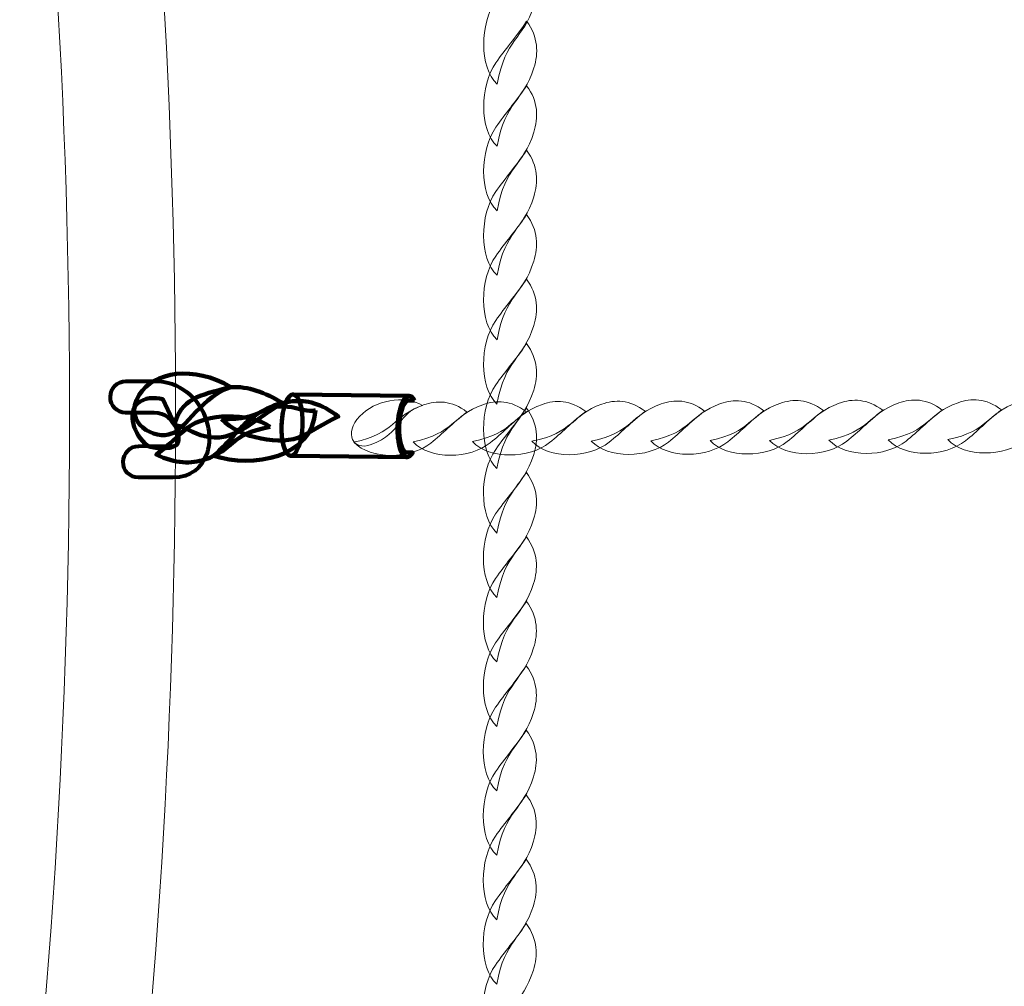
# Model space of a CAD drawing. Units: centimetres. Extents: x -25.8 to -13.1, y -7.5 to 3.3.
# Drawn here: x -23.4 to -23.1, y -1.8 to -1.4 of the extents above; entities that cross this region are included whole.
import ezdxf

# ---------------------------------------------------------------- set-up
doc = ezdxf.new("R2010")
doc.units = ezdxf.units.CM
doc.header["$MEASUREMENT"] = 0
doc.layers.add('layer 1', color=7, linetype='Continuous')

msp = doc.modelspace()

# ---------------------------------------------------------------- linework, layer by layer
at = {"layer": 'layer 1', "color": 242, "lineweight": 20}
msp.add_open_spline([(-17.7737, -4.15966), (-17.43259, -4.51834), (-17.22318, -5.00344), (-17.22318, -5.53752), (-17.22318, -5.53752), (-17.22318, -6.64209), (-18.11861, -7.53752), (-19.22318, -7.53752), (-19.22318, -7.53752), (-19.5744, -7.53752), (-19.91196, -7.53752), (-20.26318, -7.53752), (-20.26318, -7.53752), (-21.36775, -7.53752), (-22.26318, -6.64209), (-22.26318, -5.53752), (-22.26318, -5.53752), (-22.26318, -5.51516), (-22.26267, -5.49292), (-22.26195, -5.47074), (-22.26195, -5.47074), (-23.08568, -5.45751), (-23.7883, -4.94628), (-24.08209, -4.22498), (-24.08209, -4.22498), (-25.07708, -4.10974), (-25.84953, -3.26441), (-25.84953, -2.23852), (-25.84953, -2.23852), (-25.84953, -1.78637), (-25.84953, -1.36352), (-25.84953, -0.91137), (-25.84953, -0.91137), (-25.84953, 0.1932), (-24.9541, 1.08863), (-23.84953, 1.08863), (-23.84953, 1.08863), (-23.80198, 1.08863), (-23.75485, 1.08685), (-23.70812, 1.08359), (-23.70812, 1.08359), (-23.62967, 2.11639), (-22.76681, 2.92998), (-21.71393, 2.92998), (-21.71393, 2.92998), (-21.71393, 2.92998), (-21.08167, 2.92998), (-21.08167, 2.92998), (-21.08167, 2.92998), (-20.8125, 3.1866), (-20.44804, 3.34415), (-20.04679, 3.34415), (-20.04679, 3.34415), (-19.82475, 3.34415), (-19.60881, 3.34415), (-19.38677, 3.34415), (-19.38677, 3.34415), (-19.34977, 3.34415), (-19.31311, 3.34275), (-19.27678, 3.34012), (-19.27678, 3.34012), (-19.24045, 3.34275), (-19.20379, 3.34415), (-19.16679, 3.34415), (-19.16679, 3.34415), (-18.33836, 3.34415), (-17.66679, 2.67258), (-17.66679, 1.84415), (-17.66679, 1.84415), (-17.66679, 1.51513), (-17.66679, 1.20616), (-17.66679, 0.87715), (-17.66679, 0.87715), (-17.66679, 0.62866), (-17.72727, 0.39432), (-17.83423, 0.18794), (-17.83423, 0.18794), (-17.83423, 0.18794), (-17.66354, 0.18794), (-17.66354, 0.18794), (-17.66354, 0.18794), (-17.49527, 0.18794), (-17.32964, 0.18794), (-17.16137, 0.18794), (-17.16137, 0.18794), (-17.1199, 0.18794), (-17.07882, 0.18626), (-17.0382, 0.18295), (-17.0382, 0.18295), (-16.99782, 0.18621), (-16.95701, 0.18794), (-16.91579, 0.18794), (-16.91579, 0.18794), (-16.47156, 0.18794), (-16.0725, -0.00522), (-15.79785, -0.31206), (-15.79785, -0.31206), (-15.79785, -0.31206), (-14.09788, -0.31206), (-14.09788, -0.31206), (-14.09788, -0.31206), (-13.54714, -0.31206), (-13.09788, -0.76128), (-13.09788, -1.31206), (-13.09788, -1.31206), (-13.09788, -1.31206), (-13.09788, -1.83006), (-13.09788, -1.83006), (-13.09788, -1.83006), (-13.09788, -2.38084), (-13.5471, -2.83006), (-14.09788, -2.83006), (-14.09788, -2.83006), (-14.09788, -2.83006), (-15.79785, -2.83006), (-15.79785, -2.83006), (-15.79785, -2.83006), (-16.0725, -3.1369), (-16.47156, -3.33006), (-16.91579, -3.33006), (-16.91579, -3.33006), (-16.95701, -3.33006), (-16.99782, -3.32833), (-17.0382, -3.32507), (-17.0382, -3.32507), (-17.07882, -3.32838), (-17.1199, -3.33006), (-17.16137, -3.33006), (-17.16137, -3.33006), (-17.32964, -3.33006), (-17.49527, -3.33006), (-17.66354, -3.33006), (-17.66354, -3.33006), (-17.66354, -3.33006), (-17.7737, -3.33006), (-17.7737, -3.33006), (-17.7737, -3.33006), (-17.7737, -3.33006), (-17.7737, -4.15966), (-17.7737, -4.15966)], degree=3, knots=[0, 0, 0, 0, 0.027778, 0.027778, 0.027778, 0.027778, 0.055556, 0.055556, 0.055556, 0.055556, 0.083333, 0.083333, 0.083333, 0.083333, 0.111111, 0.111111, 0.111111, 0.111111, 0.138889, 0.138889, 0.138889, 0.138889, 0.166667, 0.166667, 0.166667, 0.166667, 0.194444, 0.194444, 0.194444, 0.194444, 0.222222, 0.222222, 0.222222, 0.222222, 0.25, 0.25, 0.25, 0.25, 0.277778, 0.277778, 0.277778, 0.277778, 0.305556, 0.305556, 0.305556, 0.305556, 0.333333, 0.333333, 0.333333, 0.333333, 0.361111, 0.361111, 0.361111, 0.361111, 0.388889, 0.388889, 0.388889, 0.388889, 0.416667, 0.416667, 0.416667, 0.416667, 0.444444, 0.444444, 0.444444, 0.444444, 0.472222, 0.472222, 0.472222, 0.472222, 0.5, 0.5, 0.5, 0.5, 0.527778, 0.527778, 0.527778, 0.527778, 0.555556, 0.555556, 0.555556, 0.555556, 0.583333, 0.583333, 0.583333, 0.583333, 0.611111, 0.611111, 0.611111, 0.611111, 0.638889, 0.638889, 0.638889, 0.638889, 0.666667, 0.666667, 0.666667, 0.666667, 0.694444, 0.694444, 0.694444, 0.694444, 0.722222, 0.722222, 0.722222, 0.722222, 0.75, 0.75, 0.75, 0.75, 0.777778, 0.777778, 0.777778, 0.777778, 0.805556, 0.805556, 0.805556, 0.805556, 0.833333, 0.833333, 0.833333, 0.833333, 0.861111, 0.861111, 0.861111, 0.861111, 0.888889, 0.888889, 0.888889, 0.888889, 0.916667, 0.916667, 0.916667, 0.916667, 0.944444, 0.944444, 0.944444, 0.944444, 1, 1, 1, 1], dxfattribs=at)
at = {"layer": 'layer 1', "color": 254, "lineweight": 9}
msp.add_open_spline([(-23.40307, -0.99442), (-23.35288, -1.18456), (-23.3282, -1.38003), (-23.32851, -1.57513), (-23.32851, -1.57513), (-23.32881, -1.77114), (-23.35433, -1.96674), (-23.4045, -2.15613), (-23.4045, -2.15613), (-23.4045, -2.15613), (-23.44105, -2.16348), (-23.44105, -2.16348), (-23.44105, -2.16348), (-23.38878, -1.97188), (-23.36219, -1.77369), (-23.36188, -1.57513), (-23.36188, -1.57513), (-23.36157, -1.37747), (-23.38729, -1.1794), (-23.4396, -0.98707), (-23.4396, -0.98707), (-23.4396, -0.98707), (-23.40307, -0.99442), (-23.40307, -0.99442)], degree=3, knots=[0, 0, 0, 0, 0.142857, 0.142857, 0.142857, 0.142857, 0.285714, 0.285714, 0.285714, 0.285714, 0.428571, 0.428571, 0.428571, 0.428571, 0.571429, 0.571429, 0.571429, 0.571429, 0.714286, 0.714286, 0.714286, 0.714286, 1, 1, 1, 1], dxfattribs=at)
at = {"layer": 'layer 1', "color": 254, "lineweight": 13}
for points, knots in [([(-23.22734, -1.46777), (-23.23305, -1.4624), (-23.23279, -1.44877), (-23.22772, -1.44144), (-23.22772, -1.44144), (-23.2247, -1.43706), (-23.22175, -1.43386), (-23.21805, -1.42839), (-23.21805, -1.42839), (-23.21435, -1.43337), (-23.21433, -1.43847), (-23.21578, -1.44305), (-23.21578, -1.44305), (-23.21924, -1.45403), (-23.22472, -1.45331), (-23.22734, -1.46777)], [0, 0, 0, 0, 0.2, 0.2, 0.2, 0.2, 0.4, 0.4, 0.4, 0.4, 0.6, 0.6, 0.6, 0.6, 1, 1, 1, 1]), ([(-23.22735, -1.48738), (-23.23306, -1.48202), (-23.2328, -1.46838), (-23.22773, -1.46105), (-23.22773, -1.46105), (-23.22471, -1.45668), (-23.22176, -1.45348), (-23.21806, -1.44801), (-23.21806, -1.44801), (-23.21436, -1.45298), (-23.21434, -1.45809), (-23.21579, -1.46267), (-23.21579, -1.46267), (-23.21925, -1.47364), (-23.22473, -1.47293), (-23.22735, -1.48738)], [0, 0, 0, 0, 0.2, 0.2, 0.2, 0.2, 0.4, 0.4, 0.4, 0.4, 0.6, 0.6, 0.6, 0.6, 1, 1, 1, 1]), ([(-23.22736, -1.50768), (-23.23307, -1.50231), (-23.23281, -1.48868), (-23.22774, -1.48135), (-23.22774, -1.48135), (-23.22472, -1.47697), (-23.22178, -1.47377), (-23.21807, -1.4683), (-23.21807, -1.4683), (-23.21437, -1.47328), (-23.21436, -1.47838), (-23.2158, -1.48296), (-23.2158, -1.48296), (-23.21926, -1.49394), (-23.22474, -1.49322), (-23.22736, -1.50768)], [0, 0, 0, 0, 0.2, 0.2, 0.2, 0.2, 0.4, 0.4, 0.4, 0.4, 0.6, 0.6, 0.6, 0.6, 1, 1, 1, 1]), ([(-23.22737, -1.52797), (-23.23309, -1.52261), (-23.23283, -1.50897), (-23.22776, -1.50164), (-23.22776, -1.50164), (-23.22473, -1.49727), (-23.22179, -1.49406), (-23.21808, -1.4886), (-23.21808, -1.4886), (-23.21439, -1.49357), (-23.21437, -1.49867), (-23.21581, -1.50325), (-23.21581, -1.50325), (-23.21927, -1.51423), (-23.22475, -1.51351), (-23.22737, -1.52797)], [0, 0, 0, 0, 0.2, 0.2, 0.2, 0.2, 0.4, 0.4, 0.4, 0.4, 0.6, 0.6, 0.6, 0.6, 1, 1, 1, 1]), ([(-23.22738, -1.54826), (-23.2331, -1.5429), (-23.23284, -1.52926), (-23.22777, -1.52193), (-23.22777, -1.52193), (-23.22475, -1.51756), (-23.2218, -1.51435), (-23.21809, -1.50889), (-23.21809, -1.50889), (-23.2144, -1.51386), (-23.21438, -1.51897), (-23.21582, -1.52354), (-23.21582, -1.52354), (-23.21928, -1.53452), (-23.22476, -1.53381), (-23.22738, -1.54826)], [0, 0, 0, 0, 0.2, 0.2, 0.2, 0.2, 0.4, 0.4, 0.4, 0.4, 0.6, 0.6, 0.6, 0.6, 1, 1, 1, 1]), ([(-23.22739, -1.56856), (-23.23311, -1.56319), (-23.23285, -1.54956), (-23.22778, -1.54223), (-23.22778, -1.54223), (-23.22476, -1.53785), (-23.22181, -1.53465), (-23.2181, -1.52918), (-23.2181, -1.52918), (-23.21441, -1.53416), (-23.21439, -1.53926), (-23.21583, -1.54384), (-23.21583, -1.54384), (-23.21929, -1.55482), (-23.22477, -1.5541), (-23.22739, -1.56856)], [0, 0, 0, 0, 0.2, 0.2, 0.2, 0.2, 0.4, 0.4, 0.4, 0.4, 0.6, 0.6, 0.6, 0.6, 1, 1, 1, 1]), ([(-23.2274, -1.58885), (-23.23312, -1.58349), (-23.23286, -1.56985), (-23.22779, -1.56252), (-23.22779, -1.56252), (-23.22477, -1.55815), (-23.22182, -1.55494), (-23.21811, -1.54948), (-23.21811, -1.54948), (-23.21442, -1.55445), (-23.2144, -1.55955), (-23.21584, -1.56413), (-23.21584, -1.56413), (-23.2193, -1.57511), (-23.22478, -1.57439), (-23.2274, -1.58885)], [0, 0, 0, 0, 0.2, 0.2, 0.2, 0.2, 0.4, 0.4, 0.4, 0.4, 0.6, 0.6, 0.6, 0.6, 1, 1, 1, 1]), ([(-23.25087, -1.56893), (-23.25658, -1.56555), (-23.26582, -1.56734), (-23.2706, -1.57239), (-23.2706, -1.57239), (-23.27559, -1.57765), (-23.27276, -1.58351), (-23.26694, -1.58127), (-23.26694, -1.58127), (-23.25718, -1.5775), (-23.25881, -1.57153), (-23.25087, -1.56893)], [0, 0, 0, 0, 0.25, 0.25, 0.25, 0.25, 0.5, 0.5, 0.5, 0.5, 1, 1, 1, 1]), ([(-23.27247, -1.5805), (-23.26714, -1.58622), (-23.2546, -1.58591), (-23.2482, -1.58079), (-23.2482, -1.58079), (-23.24438, -1.57774), (-23.24163, -1.57477), (-23.23685, -1.57103), (-23.23685, -1.57103), (-23.24168, -1.56733), (-23.24639, -1.56733), (-23.2505, -1.56879), (-23.2505, -1.56879), (-23.26037, -1.57231), (-23.25934, -1.57781), (-23.27247, -1.5805)], [0, 0, 0, 0, 0.2, 0.2, 0.2, 0.2, 0.4, 0.4, 0.4, 0.4, 0.6, 0.6, 0.6, 0.6, 1, 1, 1, 1]), ([(-23.25378, -1.58042), (-23.24845, -1.58614), (-23.23591, -1.58583), (-23.22951, -1.58072), (-23.22951, -1.58072), (-23.22569, -1.57767), (-23.22294, -1.57469), (-23.21816, -1.57095), (-23.21816, -1.57095), (-23.22299, -1.56726), (-23.2277, -1.56725), (-23.23181, -1.56872), (-23.23181, -1.56872), (-23.24168, -1.57223), (-23.24065, -1.57773), (-23.25378, -1.58042)], [0, 0, 0, 0, 0.2, 0.2, 0.2, 0.2, 0.4, 0.4, 0.4, 0.4, 0.6, 0.6, 0.6, 0.6, 1, 1, 1, 1]), ([(-23.23509, -1.58034), (-23.22976, -1.58606), (-23.21722, -1.58575), (-23.21082, -1.58064), (-23.21082, -1.58064), (-23.207, -1.57759), (-23.20425, -1.57462), (-23.19947, -1.57087), (-23.19947, -1.57087), (-23.20431, -1.56718), (-23.20901, -1.56717), (-23.21312, -1.56864), (-23.21312, -1.56864), (-23.22299, -1.57215), (-23.22196, -1.57766), (-23.23509, -1.58034)], [0, 0, 0, 0, 0.2, 0.2, 0.2, 0.2, 0.4, 0.4, 0.4, 0.4, 0.6, 0.6, 0.6, 0.6, 1, 1, 1, 1]), ([(-23.21641, -1.58026), (-23.21107, -1.58598), (-23.19853, -1.58568), (-23.19213, -1.58056), (-23.19213, -1.58056), (-23.18831, -1.57751), (-23.18555, -1.57453), (-23.18078, -1.57079), (-23.18078, -1.57079), (-23.18562, -1.5671), (-23.19032, -1.5671), (-23.19443, -1.56856), (-23.19443, -1.56856), (-23.2043, -1.57208), (-23.20327, -1.57758), (-23.21641, -1.58026)], [0, 0, 0, 0, 0.2, 0.2, 0.2, 0.2, 0.4, 0.4, 0.4, 0.4, 0.6, 0.6, 0.6, 0.6, 1, 1, 1, 1]), ([(-23.19772, -1.58018), (-23.19238, -1.58591), (-23.17984, -1.5856), (-23.17344, -1.58048), (-23.17344, -1.58048), (-23.16962, -1.57743), (-23.16686, -1.57445), (-23.16209, -1.57072), (-23.16209, -1.57072), (-23.16693, -1.56702), (-23.17163, -1.56702), (-23.17574, -1.56848), (-23.17574, -1.56848), (-23.18562, -1.572), (-23.18458, -1.5775), (-23.19772, -1.58018)], [0, 0, 0, 0, 0.2, 0.2, 0.2, 0.2, 0.4, 0.4, 0.4, 0.4, 0.6, 0.6, 0.6, 0.6, 1, 1, 1, 1]), ([(-23.17903, -1.58011), (-23.17369, -1.58583), (-23.16115, -1.58552), (-23.15475, -1.5804), (-23.15475, -1.5804), (-23.15093, -1.57735), (-23.14817, -1.57438), (-23.1434, -1.57064), (-23.1434, -1.57064), (-23.14824, -1.56694), (-23.15294, -1.56694), (-23.15706, -1.5684), (-23.15706, -1.5684), (-23.16693, -1.57192), (-23.16589, -1.57742), (-23.17903, -1.58011)], [0, 0, 0, 0, 0.2, 0.2, 0.2, 0.2, 0.4, 0.4, 0.4, 0.4, 0.6, 0.6, 0.6, 0.6, 1, 1, 1, 1]), ([(-23.16034, -1.58003), (-23.155, -1.58575), (-23.14246, -1.58544), (-23.13606, -1.58032), (-23.13606, -1.58032), (-23.13224, -1.57728), (-23.12949, -1.5743), (-23.12471, -1.57056), (-23.12471, -1.57056), (-23.12955, -1.56686), (-23.13425, -1.56686), (-23.13837, -1.56833), (-23.13837, -1.56833), (-23.14824, -1.57184), (-23.1472, -1.57734), (-23.16034, -1.58003)], [0, 0, 0, 0, 0.2, 0.2, 0.2, 0.2, 0.4, 0.4, 0.4, 0.4, 0.6, 0.6, 0.6, 0.6, 1, 1, 1, 1]), ([(-23.14165, -1.57995), (-23.13632, -1.58567), (-23.12377, -1.58536), (-23.11737, -1.58025), (-23.11737, -1.58025), (-23.11355, -1.5772), (-23.1108, -1.57422), (-23.10602, -1.57048), (-23.10602, -1.57048), (-23.11086, -1.56679), (-23.11556, -1.56678), (-23.11968, -1.56825), (-23.11968, -1.56825), (-23.12955, -1.57176), (-23.12851, -1.57727), (-23.14165, -1.57995)], [0, 0, 0, 0, 0.2, 0.2, 0.2, 0.2, 0.4, 0.4, 0.4, 0.4, 0.6, 0.6, 0.6, 0.6, 1, 1, 1, 1]), ([(-23.12296, -1.57987), (-23.11763, -1.58559), (-23.10509, -1.58529), (-23.09868, -1.58017), (-23.09868, -1.58017), (-23.09486, -1.57712), (-23.09211, -1.57414), (-23.08734, -1.5704), (-23.08734, -1.5704), (-23.09217, -1.56671), (-23.09687, -1.56671), (-23.10099, -1.56817), (-23.10099, -1.56817), (-23.11086, -1.57169), (-23.10983, -1.57719), (-23.12296, -1.57987)], [0, 0, 0, 0, 0.2, 0.2, 0.2, 0.2, 0.4, 0.4, 0.4, 0.4, 0.6, 0.6, 0.6, 0.6, 1, 1, 1, 1]), ([(-23.10427, -1.57979), (-23.09894, -1.58551), (-23.0864, -1.58521), (-23.07999, -1.58009), (-23.07999, -1.58009), (-23.07617, -1.57704), (-23.07342, -1.57407), (-23.06865, -1.57033), (-23.06865, -1.57033), (-23.07348, -1.56663), (-23.07818, -1.56663), (-23.0823, -1.56809), (-23.0823, -1.56809), (-23.09217, -1.57161), (-23.09114, -1.57711), (-23.10427, -1.57979)], [0, 0, 0, 0, 0.2, 0.2, 0.2, 0.2, 0.4, 0.4, 0.4, 0.4, 0.6, 0.6, 0.6, 0.6, 1, 1, 1, 1]), ([(-23.08558, -1.57972), (-23.08025, -1.58544), (-23.06771, -1.58513), (-23.06131, -1.58001), (-23.06131, -1.58001), (-23.05748, -1.57696), (-23.05473, -1.57399), (-23.04996, -1.57025), (-23.04996, -1.57025), (-23.05479, -1.56655), (-23.05949, -1.56655), (-23.06361, -1.56801), (-23.06361, -1.56801), (-23.07348, -1.57153), (-23.07245, -1.57703), (-23.08558, -1.57972)], [0, 0, 0, 0, 0.2, 0.2, 0.2, 0.2, 0.4, 0.4, 0.4, 0.4, 0.6, 0.6, 0.6, 0.6, 1, 1, 1, 1]), ([(-23.22742, -1.60915), (-23.23313, -1.60378), (-23.23287, -1.59014), (-23.2278, -1.58281), (-23.2278, -1.58281), (-23.22478, -1.57844), (-23.22183, -1.57523), (-23.21812, -1.56977), (-23.21812, -1.56977), (-23.21443, -1.57474), (-23.21441, -1.57985), (-23.21585, -1.58443), (-23.21585, -1.58443), (-23.21931, -1.5954), (-23.22479, -1.59469), (-23.22742, -1.60915)], [0, 0, 0, 0, 0.2, 0.2, 0.2, 0.2, 0.4, 0.4, 0.4, 0.4, 0.6, 0.6, 0.6, 0.6, 1, 1, 1, 1]), ([(-23.22743, -1.62944), (-23.23314, -1.62407), (-23.23288, -1.61044), (-23.22781, -1.60311), (-23.22781, -1.60311), (-23.22479, -1.59873), (-23.22184, -1.59552), (-23.21813, -1.59006), (-23.21813, -1.59006), (-23.21444, -1.59504), (-23.21442, -1.60014), (-23.21586, -1.60472), (-23.21586, -1.60472), (-23.21932, -1.61569), (-23.2248, -1.61498), (-23.22743, -1.62944)], [0, 0, 0, 0, 0.2, 0.2, 0.2, 0.2, 0.4, 0.4, 0.4, 0.4, 0.6, 0.6, 0.6, 0.6, 1, 1, 1, 1]), ([(-23.22744, -1.64973), (-23.23315, -1.64437), (-23.23289, -1.63073), (-23.22782, -1.6234), (-23.22782, -1.6234), (-23.2248, -1.61903), (-23.22185, -1.61581), (-23.21814, -1.61036), (-23.21814, -1.61036), (-23.21445, -1.61533), (-23.21443, -1.62044), (-23.21587, -1.62501), (-23.21587, -1.62501), (-23.21933, -1.63599), (-23.22481, -1.63527), (-23.22744, -1.64973)], [0, 0, 0, 0, 0.2, 0.2, 0.2, 0.2, 0.4, 0.4, 0.4, 0.4, 0.6, 0.6, 0.6, 0.6, 1, 1, 1, 1]), ([(-23.22745, -1.67003), (-23.23316, -1.66466), (-23.2329, -1.65102), (-23.22783, -1.64369), (-23.22783, -1.64369), (-23.22481, -1.63932), (-23.22186, -1.63611), (-23.21816, -1.63065), (-23.21816, -1.63065), (-23.21446, -1.63563), (-23.21444, -1.64073), (-23.21588, -1.64531), (-23.21588, -1.64531), (-23.21934, -1.65628), (-23.22482, -1.65557), (-23.22745, -1.67003)], [0, 0, 0, 0, 0.2, 0.2, 0.2, 0.2, 0.4, 0.4, 0.4, 0.4, 0.6, 0.6, 0.6, 0.6, 1, 1, 1, 1]), ([(-23.22746, -1.69032), (-23.23317, -1.68495), (-23.23291, -1.67132), (-23.22784, -1.66399), (-23.22784, -1.66399), (-23.22482, -1.65961), (-23.22187, -1.6564), (-23.21817, -1.65094), (-23.21817, -1.65094), (-23.21447, -1.65592), (-23.21445, -1.66102), (-23.21589, -1.6656), (-23.21589, -1.6656), (-23.21936, -1.67658), (-23.22484, -1.67586), (-23.22746, -1.69032)], [0, 0, 0, 0, 0.2, 0.2, 0.2, 0.2, 0.4, 0.4, 0.4, 0.4, 0.6, 0.6, 0.6, 0.6, 1, 1, 1, 1]), ([(-23.22747, -1.71061), (-23.23318, -1.70525), (-23.23292, -1.69161), (-23.22785, -1.68428), (-23.22785, -1.68428), (-23.22483, -1.67991), (-23.22188, -1.67669), (-23.21818, -1.67124), (-23.21818, -1.67124), (-23.21448, -1.67621), (-23.21446, -1.68131), (-23.2159, -1.68589), (-23.2159, -1.68589), (-23.21937, -1.69687), (-23.22485, -1.69615), (-23.22747, -1.71061)], [0, 0, 0, 0, 0.2, 0.2, 0.2, 0.2, 0.4, 0.4, 0.4, 0.4, 0.6, 0.6, 0.6, 0.6, 1, 1, 1, 1]), ([(-23.22748, -1.7309), (-23.23319, -1.72554), (-23.23293, -1.7119), (-23.22786, -1.70457), (-23.22786, -1.70457), (-23.22484, -1.7002), (-23.22189, -1.697), (-23.21819, -1.69153), (-23.21819, -1.69153), (-23.21449, -1.6965), (-23.21447, -1.70161), (-23.21591, -1.70619), (-23.21591, -1.70619), (-23.21938, -1.71716), (-23.22486, -1.71645), (-23.22748, -1.7309)], [0, 0, 0, 0, 0.2, 0.2, 0.2, 0.2, 0.4, 0.4, 0.4, 0.4, 0.6, 0.6, 0.6, 0.6, 1, 1, 1, 1]), ([(-23.22749, -1.7512), (-23.2332, -1.74583), (-23.23294, -1.7322), (-23.22787, -1.72487), (-23.22787, -1.72487), (-23.22485, -1.72049), (-23.2219, -1.71729), (-23.2182, -1.71182), (-23.2182, -1.71182), (-23.2145, -1.7168), (-23.21448, -1.7219), (-23.21593, -1.72648), (-23.21593, -1.72648), (-23.21939, -1.73745), (-23.22487, -1.73674), (-23.22749, -1.7512)], [0, 0, 0, 0, 0.2, 0.2, 0.2, 0.2, 0.4, 0.4, 0.4, 0.4, 0.6, 0.6, 0.6, 0.6, 1, 1, 1, 1]), ([(-23.2275, -1.77149), (-23.23321, -1.76613), (-23.23295, -1.75249), (-23.22788, -1.74516), (-23.22788, -1.74516), (-23.22486, -1.74079), (-23.22192, -1.73759), (-23.21821, -1.73212), (-23.21821, -1.73212), (-23.21451, -1.73709), (-23.21449, -1.7422), (-23.21594, -1.74677), (-23.21594, -1.74677), (-23.2194, -1.75775), (-23.22488, -1.75703), (-23.2275, -1.77149)], [0, 0, 0, 0, 0.2, 0.2, 0.2, 0.2, 0.4, 0.4, 0.4, 0.4, 0.6, 0.6, 0.6, 0.6, 1, 1, 1, 1])]:
    msp.add_open_spline(points, degree=3, knots=knots, dxfattribs=at)
at = {"layer": 'layer 1', "color": 254, "lineweight": 100}
for points, knots in [([(-23.31112, -1.5632), (-23.32278, -1.55623), (-23.33548, -1.55832), (-23.33998, -1.56565), (-23.33998, -1.56565), (-23.34554, -1.57469), (-23.33468, -1.58002), (-23.32977, -1.57782), (-23.32977, -1.57782), (-23.32599, -1.57694), (-23.31939, -1.56546), (-23.31112, -1.5632)], [0, 0, 0, 0, 0.25, 0.25, 0.25, 0.25, 0.5, 0.5, 0.5, 0.5, 1, 1, 1, 1]), ([(-23.32898, -1.57532), (-23.32445, -1.57474), (-23.31888, -1.58357), (-23.30663, -1.57601), (-23.30663, -1.57601), (-23.30267, -1.57357), (-23.29986, -1.57116), (-23.29491, -1.56817), (-23.29491, -1.56817), (-23.30033, -1.56493), (-23.30569, -1.56285), (-23.31112, -1.5632), (-23.31112, -1.5632), (-23.32159, -1.56585), (-23.32673, -1.56684), (-23.32898, -1.57532)], [0, 0, 0, 0, 0.2, 0.2, 0.2, 0.2, 0.4, 0.4, 0.4, 0.4, 0.6, 0.6, 0.6, 0.6, 1, 1, 1, 1]), ([(-23.33736, -1.5817), (-23.34168, -1.57804), (-23.34387, -1.57147), (-23.34039, -1.56829), (-23.34039, -1.56829), (-23.3385, -1.56656), (-23.33525, -1.56628), (-23.33257, -1.56699), (-23.33257, -1.56699), (-23.33257, -1.56699), (-23.32793, -1.57681), (-23.32793, -1.57681), (-23.32793, -1.57681), (-23.32761, -1.57778), (-23.32724, -1.58065), (-23.32815, -1.58135), (-23.32815, -1.58135), (-23.33054, -1.58321), (-23.33526, -1.58235), (-23.33736, -1.5817)], [0, 0, 0, 0, 0.166667, 0.166667, 0.166667, 0.166667, 0.333333, 0.333333, 0.333333, 0.333333, 0.5, 0.5, 0.5, 0.5, 0.666667, 0.666667, 0.666667, 0.666667, 1, 1, 1, 1]), ([(-23.28453, -1.57045), (-23.28885, -1.572), (-23.29614, -1.56461), (-23.30658, -1.57463), (-23.30658, -1.57463), (-23.30995, -1.57787), (-23.3122, -1.58082), (-23.31644, -1.58482), (-23.31644, -1.58482), (-23.30438, -1.5888), (-23.28531, -1.58554), (-23.28453, -1.57045)], [0, 0, 0, 0, 0.25, 0.25, 0.25, 0.25, 0.5, 0.5, 0.5, 0.5, 1, 1, 1, 1]), ([(-23.31408, -1.57327), (-23.30824, -1.57939), (-23.29517, -1.58176), (-23.28873, -1.57863), (-23.28873, -1.57863), (-23.28489, -1.57676), (-23.28216, -1.57474), (-23.27735, -1.57247), (-23.27735, -1.57247), (-23.28257, -1.56823), (-23.28748, -1.56724), (-23.2917, -1.56765), (-23.2917, -1.56765), (-23.30184, -1.56865), (-23.3005, -1.57368), (-23.31408, -1.57327)], [0, 0, 0, 0, 0.2, 0.2, 0.2, 0.2, 0.4, 0.4, 0.4, 0.4, 0.6, 0.6, 0.6, 0.6, 1, 1, 1, 1]), ([(-23.29871, -1.57569), (-23.30569, -1.57098), (-23.31899, -1.57152), (-23.32466, -1.57596), (-23.32466, -1.57596), (-23.32804, -1.57861), (-23.33029, -1.58118), (-23.33454, -1.58443), (-23.33454, -1.58443), (-23.32854, -1.58744), (-23.32353, -1.58734), (-23.31947, -1.58602), (-23.31947, -1.58602), (-23.30975, -1.58284), (-23.3121, -1.57823), (-23.29871, -1.57569)], [0, 0, 0, 0, 0.2, 0.2, 0.2, 0.2, 0.4, 0.4, 0.4, 0.4, 0.6, 0.6, 0.6, 0.6, 1, 1, 1, 1])]:
    msp.add_open_spline(points, degree=3, knots=knots, dxfattribs=at)
at = {"layer": 'layer 1', "color": 254, "lineweight": 80}
msp.add_open_spline([(-23.34413, -1.5613), (-23.34681, -1.5613), (-23.34902, -1.56352), (-23.34905, -1.56627), (-23.34905, -1.56627), (-23.34909, -1.56901), (-23.34695, -1.57124), (-23.34427, -1.57125), (-23.34427, -1.57125), (-23.34427, -1.57125), (-23.33522, -1.57125), (-23.33522, -1.57125), (-23.33522, -1.57125), (-23.33177, -1.57125), (-23.32936, -1.57362), (-23.32828, -1.57632), (-23.32828, -1.57632), (-23.32792, -1.57723), (-23.3277, -1.57815), (-23.32765, -1.57901), (-23.32765, -1.57901), (-23.32761, -1.57974), (-23.32767, -1.5804), (-23.32786, -1.58091), (-23.32786, -1.58091), (-23.32802, -1.58137), (-23.32845, -1.5817), (-23.3292, -1.5817), (-23.3292, -1.5817), (-23.3292, -1.5817), (-23.34015, -1.58174), (-23.34015, -1.58174), (-23.34015, -1.58174), (-23.34283, -1.58175), (-23.34502, -1.58399), (-23.34504, -1.58673), (-23.34504, -1.58673), (-23.34506, -1.58948), (-23.34291, -1.59169), (-23.34023, -1.59168), (-23.34023, -1.59168), (-23.34023, -1.59168), (-23.32928, -1.59164), (-23.32928, -1.59164), (-23.32928, -1.59164), (-23.32374, -1.59162), (-23.32029, -1.58857), (-23.31874, -1.58423), (-23.31874, -1.58423), (-23.31808, -1.5824), (-23.31783, -1.58036), (-23.31796, -1.57829), (-23.31796, -1.57829), (-23.31808, -1.57635), (-23.31852, -1.57435), (-23.31929, -1.57244), (-23.31929, -1.57244), (-23.32167, -1.56652), (-23.32711, -1.5613), (-23.33509, -1.5613), (-23.33509, -1.5613), (-23.33509, -1.5613), (-23.34413, -1.5613), (-23.34413, -1.5613)], degree=3, knots=[0, 0, 0, 0, 0.058824, 0.058824, 0.058824, 0.058824, 0.117647, 0.117647, 0.117647, 0.117647, 0.176471, 0.176471, 0.176471, 0.176471, 0.235294, 0.235294, 0.235294, 0.235294, 0.294118, 0.294118, 0.294118, 0.294118, 0.352941, 0.352941, 0.352941, 0.352941, 0.411765, 0.411765, 0.411765, 0.411765, 0.470588, 0.470588, 0.470588, 0.470588, 0.529412, 0.529412, 0.529412, 0.529412, 0.588235, 0.588235, 0.588235, 0.588235, 0.647059, 0.647059, 0.647059, 0.647059, 0.705882, 0.705882, 0.705882, 0.705882, 0.764706, 0.764706, 0.764706, 0.764706, 0.823529, 0.823529, 0.823529, 0.823529, 0.882353, 0.882353, 0.882353, 0.882353, 1, 1, 1, 1], dxfattribs=at)
at = {"layer": 'layer 1', "color": 254, "lineweight": 90}
for points, knots in [([(-23.28857, -1.57523), (-23.28837, -1.5699), (-23.28968, -1.56553), (-23.2915, -1.56548), (-23.2915, -1.56548), (-23.29332, -1.56543), (-23.29496, -1.56971), (-23.29516, -1.57505), (-23.29516, -1.57505), (-23.29537, -1.58038), (-23.29406, -1.58474), (-23.29224, -1.58479), (-23.29224, -1.58479), (-23.29042, -1.58484), (-23.28878, -1.58056), (-23.28857, -1.57523)], [0, 0, 0, 0, 0.2, 0.2, 0.2, 0.2, 0.4, 0.4, 0.4, 0.4, 0.6, 0.6, 0.6, 0.6, 1, 1, 1, 1]), ([(-23.25499, -1.56595), (-23.25499, -1.56595), (-23.2915, -1.56548), (-23.2915, -1.56548), (-23.2915, -1.56548), (-23.2915, -1.56548), (-23.29167, -1.56549), (-23.29167, -1.56549), (-23.29167, -1.56549), (-23.29167, -1.56549), (-23.29184, -1.56552), (-23.29184, -1.56552), (-23.29184, -1.56552), (-23.29184, -1.56552), (-23.292, -1.56558), (-23.292, -1.56558), (-23.292, -1.56558), (-23.292, -1.56558), (-23.29217, -1.56566), (-23.29217, -1.56566), (-23.29217, -1.56566), (-23.29217, -1.56566), (-23.29233, -1.56577), (-23.29233, -1.56577), (-23.29233, -1.56577), (-23.29233, -1.56577), (-23.2925, -1.56589), (-23.2925, -1.56589), (-23.2925, -1.56589), (-23.2925, -1.56589), (-23.29265, -1.56604), (-23.29265, -1.56604), (-23.29265, -1.56604), (-23.29265, -1.56604), (-23.29281, -1.56621), (-23.29281, -1.56621), (-23.29281, -1.56621), (-23.29281, -1.56621), (-23.29296, -1.5664), (-23.29296, -1.5664), (-23.29296, -1.5664), (-23.29296, -1.5664), (-23.29311, -1.56661), (-23.29311, -1.56661), (-23.29311, -1.56661), (-23.29311, -1.56661), (-23.29326, -1.56683), (-23.29326, -1.56683), (-23.29326, -1.56683), (-23.29326, -1.56683), (-23.2934, -1.56708), (-23.2934, -1.56708), (-23.2934, -1.56708), (-23.2934, -1.56708), (-23.29354, -1.56735), (-23.29354, -1.56735), (-23.29354, -1.56735), (-23.29354, -1.56735), (-23.29368, -1.56763), (-23.29368, -1.56763), (-23.29368, -1.56763), (-23.29368, -1.56763), (-23.29381, -1.56793), (-23.29381, -1.56793), (-23.29381, -1.56793), (-23.29381, -1.56793), (-23.29394, -1.56825), (-23.29394, -1.56825), (-23.29394, -1.56825), (-23.29394, -1.56825), (-23.29406, -1.56858), (-23.29406, -1.56858), (-23.29406, -1.56858), (-23.29406, -1.56858), (-23.29418, -1.56893), (-23.29418, -1.56893), (-23.29418, -1.56893), (-23.29418, -1.56893), (-23.29429, -1.56929), (-23.29429, -1.56929), (-23.29429, -1.56929), (-23.29429, -1.56929), (-23.29439, -1.56966), (-23.29439, -1.56966), (-23.29439, -1.56966), (-23.29439, -1.56966), (-23.2945, -1.57005), (-23.2945, -1.57005), (-23.2945, -1.57005), (-23.2945, -1.57005), (-23.29459, -1.57046), (-23.29459, -1.57046), (-23.29459, -1.57046), (-23.29459, -1.57046), (-23.29468, -1.57087), (-23.29468, -1.57087), (-23.29468, -1.57087), (-23.29468, -1.57087), (-23.29476, -1.5713), (-23.29476, -1.5713), (-23.29476, -1.5713), (-23.29476, -1.5713), (-23.29484, -1.57173), (-23.29484, -1.57173), (-23.29484, -1.57173), (-23.29484, -1.57173), (-23.29491, -1.57218), (-23.29491, -1.57218), (-23.29491, -1.57218), (-23.29491, -1.57218), (-23.29497, -1.57264), (-23.29497, -1.57264), (-23.29497, -1.57264), (-23.29497, -1.57264), (-23.29502, -1.5731), (-23.29502, -1.5731), (-23.29502, -1.5731), (-23.29502, -1.5731), (-23.29507, -1.57358), (-23.29507, -1.57358), (-23.29507, -1.57358), (-23.29507, -1.57358), (-23.29511, -1.57406), (-23.29511, -1.57406), (-23.29511, -1.57406), (-23.29511, -1.57406), (-23.29514, -1.57455), (-23.29514, -1.57455), (-23.29514, -1.57455), (-23.29514, -1.57455), (-23.29516, -1.57505), (-23.29516, -1.57505), (-23.29516, -1.57505), (-23.29516, -1.57505), (-23.29518, -1.57554), (-23.29518, -1.57554), (-23.29518, -1.57554), (-23.29518, -1.57554), (-23.29519, -1.57603), (-23.29519, -1.57603), (-23.29519, -1.57603), (-23.29519, -1.57603), (-23.29518, -1.57652), (-23.29518, -1.57652), (-23.29518, -1.57652), (-23.29518, -1.57652), (-23.29517, -1.57699), (-23.29517, -1.57699), (-23.29517, -1.57699), (-23.29517, -1.57699), (-23.29515, -1.57746), (-23.29515, -1.57746), (-23.29515, -1.57746), (-23.29515, -1.57746), (-23.29513, -1.57792), (-23.29513, -1.57792), (-23.29513, -1.57792), (-23.29513, -1.57792), (-23.29509, -1.57837), (-23.29509, -1.57837), (-23.29509, -1.57837), (-23.29509, -1.57837), (-23.29505, -1.57881), (-23.29505, -1.57881), (-23.29505, -1.57881), (-23.29505, -1.57881), (-23.295, -1.57924), (-23.295, -1.57924), (-23.295, -1.57924), (-23.295, -1.57924), (-23.29494, -1.57966), (-23.29494, -1.57966), (-23.29494, -1.57966), (-23.29494, -1.57966), (-23.29488, -1.58007), (-23.29488, -1.58007), (-23.29488, -1.58007), (-23.29488, -1.58007), (-23.29481, -1.58046), (-23.29481, -1.58046), (-23.29481, -1.58046), (-23.29481, -1.58046), (-23.29473, -1.58084), (-23.29473, -1.58084), (-23.29473, -1.58084), (-23.29473, -1.58084), (-23.29465, -1.58121), (-23.29465, -1.58121), (-23.29465, -1.58121), (-23.29465, -1.58121), (-23.29456, -1.58156), (-23.29456, -1.58156), (-23.29456, -1.58156), (-23.29456, -1.58156), (-23.29446, -1.5819), (-23.29446, -1.5819), (-23.29446, -1.5819), (-23.29446, -1.5819), (-23.29436, -1.58222), (-23.29436, -1.58222), (-23.29436, -1.58222), (-23.29436, -1.58222), (-23.29425, -1.58253), (-23.29425, -1.58253), (-23.29425, -1.58253), (-23.29425, -1.58253), (-23.29414, -1.58282), (-23.29414, -1.58282), (-23.29414, -1.58282), (-23.29414, -1.58282), (-23.29402, -1.58309), (-23.29402, -1.58309), (-23.29402, -1.58309), (-23.29402, -1.58309), (-23.29389, -1.58335), (-23.29389, -1.58335), (-23.29389, -1.58335), (-23.29389, -1.58335), (-23.29376, -1.58358), (-23.29376, -1.58358), (-23.29376, -1.58358), (-23.29376, -1.58358), (-23.29363, -1.5838), (-23.29363, -1.5838), (-23.29363, -1.5838), (-23.29363, -1.5838), (-23.29349, -1.584), (-23.29349, -1.584), (-23.29349, -1.584), (-23.29349, -1.584), (-23.29335, -1.58418), (-23.29335, -1.58418), (-23.29335, -1.58418), (-23.29335, -1.58418), (-23.2932, -1.58433), (-23.2932, -1.58433), (-23.2932, -1.58433), (-23.2932, -1.58433), (-23.29305, -1.58447), (-23.29305, -1.58447), (-23.29305, -1.58447), (-23.29305, -1.58447), (-23.29289, -1.58458), (-23.29289, -1.58458), (-23.29289, -1.58458), (-23.29289, -1.58458), (-23.29274, -1.58467), (-23.29274, -1.58467), (-23.29274, -1.58467), (-23.29274, -1.58467), (-23.29257, -1.58473), (-23.29257, -1.58473), (-23.29257, -1.58473), (-23.29257, -1.58473), (-23.29241, -1.58478), (-23.29241, -1.58478), (-23.29241, -1.58478), (-23.29241, -1.58478), (-23.29224, -1.58479), (-23.29224, -1.58479), (-23.29224, -1.58479), (-23.29224, -1.58479), (-23.25573, -1.58526), (-23.25573, -1.58526), (-23.25573, -1.58526), (-23.25573, -1.58526), (-23.25589, -1.58524), (-23.25589, -1.58524), (-23.25589, -1.58524), (-23.25589, -1.58524), (-23.25606, -1.5852), (-23.25606, -1.5852), (-23.25606, -1.5852), (-23.25606, -1.5852), (-23.25622, -1.58514), (-23.25622, -1.58514), (-23.25622, -1.58514), (-23.25622, -1.58514), (-23.25638, -1.58505), (-23.25638, -1.58505), (-23.25638, -1.58505), (-23.25638, -1.58505), (-23.25654, -1.58493), (-23.25654, -1.58493), (-23.25654, -1.58493), (-23.25654, -1.58493), (-23.25669, -1.5848), (-23.25669, -1.5848), (-23.25669, -1.5848), (-23.25669, -1.5848), (-23.25684, -1.58464), (-23.25684, -1.58464), (-23.25684, -1.58464), (-23.25684, -1.58464), (-23.25698, -1.58447), (-23.25698, -1.58447), (-23.25698, -1.58447), (-23.25698, -1.58447), (-23.25712, -1.58427), (-23.25712, -1.58427), (-23.25712, -1.58427), (-23.25712, -1.58427), (-23.25725, -1.58405), (-23.25725, -1.58405), (-23.25725, -1.58405), (-23.25725, -1.58405), (-23.25738, -1.58382), (-23.25738, -1.58382), (-23.25738, -1.58382), (-23.25738, -1.58382), (-23.25751, -1.58356), (-23.25751, -1.58356), (-23.25751, -1.58356), (-23.25751, -1.58356), (-23.25762, -1.58329), (-23.25762, -1.58329), (-23.25762, -1.58329), (-23.25762, -1.58329), (-23.25774, -1.583), (-23.25774, -1.583), (-23.25774, -1.583), (-23.25774, -1.583), (-23.25785, -1.58269), (-23.25785, -1.58269), (-23.25785, -1.58269), (-23.25785, -1.58269), (-23.25795, -1.58237), (-23.25795, -1.58237), (-23.25795, -1.58237), (-23.25795, -1.58237), (-23.25804, -1.58203), (-23.25804, -1.58203), (-23.25804, -1.58203), (-23.25804, -1.58203), (-23.25813, -1.58168), (-23.25813, -1.58168), (-23.25813, -1.58168), (-23.25813, -1.58168), (-23.25822, -1.58131), (-23.25822, -1.58131), (-23.25822, -1.58131), (-23.25822, -1.58131), (-23.2583, -1.58093), (-23.2583, -1.58093), (-23.2583, -1.58093), (-23.2583, -1.58093), (-23.25837, -1.58053), (-23.25837, -1.58053), (-23.25837, -1.58053), (-23.25837, -1.58053), (-23.25843, -1.58013), (-23.25843, -1.58013), (-23.25843, -1.58013), (-23.25843, -1.58013), (-23.25849, -1.57971), (-23.25849, -1.57971), (-23.25849, -1.57971), (-23.25849, -1.57971), (-23.25854, -1.57928), (-23.25854, -1.57928), (-23.25854, -1.57928), (-23.25854, -1.57928), (-23.25858, -1.57884), (-23.25858, -1.57884), (-23.25858, -1.57884), (-23.25858, -1.57884), (-23.25861, -1.57839), (-23.25861, -1.57839), (-23.25861, -1.57839), (-23.25861, -1.57839), (-23.25864, -1.57793), (-23.25864, -1.57793), (-23.25864, -1.57793), (-23.25864, -1.57793), (-23.25866, -1.57746), (-23.25866, -1.57746), (-23.25866, -1.57746), (-23.25866, -1.57746), (-23.25867, -1.57699), (-23.25867, -1.57699), (-23.25867, -1.57699), (-23.25867, -1.57699), (-23.25867, -1.5765), (-23.25867, -1.5765), (-23.25867, -1.5765), (-23.25867, -1.5765), (-23.25867, -1.57601), (-23.25867, -1.57601), (-23.25867, -1.57601), (-23.25867, -1.57601), (-23.25865, -1.57552), (-23.25865, -1.57552), (-23.25865, -1.57552), (-23.25865, -1.57552), (-23.25863, -1.57502), (-23.25863, -1.57502), (-23.25863, -1.57502), (-23.25863, -1.57502), (-23.2586, -1.57453), (-23.2586, -1.57453), (-23.2586, -1.57453), (-23.2586, -1.57453), (-23.25856, -1.57405), (-23.25856, -1.57405), (-23.25856, -1.57405), (-23.25856, -1.57405), (-23.25851, -1.57357), (-23.25851, -1.57357), (-23.25851, -1.57357), (-23.25851, -1.57357), (-23.25846, -1.57311), (-23.25846, -1.57311), (-23.25846, -1.57311), (-23.25846, -1.57311), (-23.25839, -1.57265), (-23.25839, -1.57265), (-23.25839, -1.57265), (-23.25839, -1.57265), (-23.25833, -1.5722), (-23.25833, -1.5722), (-23.25833, -1.5722), (-23.25833, -1.5722), (-23.25825, -1.57176), (-23.25825, -1.57176), (-23.25825, -1.57176), (-23.25825, -1.57176), (-23.25817, -1.57134), (-23.25817, -1.57134), (-23.25817, -1.57134), (-23.25817, -1.57134), (-23.25808, -1.57092), (-23.25808, -1.57092), (-23.25808, -1.57092), (-23.25808, -1.57092), (-23.25798, -1.57052), (-23.25798, -1.57052), (-23.25798, -1.57052), (-23.25798, -1.57052), (-23.25788, -1.57013), (-23.25788, -1.57013), (-23.25788, -1.57013), (-23.25788, -1.57013), (-23.25778, -1.56976), (-23.25778, -1.56976), (-23.25778, -1.56976), (-23.25778, -1.56976), (-23.25766, -1.5694), (-23.25766, -1.5694), (-23.25766, -1.5694), (-23.25766, -1.5694), (-23.25755, -1.56905), (-23.25755, -1.56905), (-23.25755, -1.56905), (-23.25755, -1.56905), (-23.25743, -1.56872), (-23.25743, -1.56872), (-23.25743, -1.56872), (-23.25743, -1.56872), (-23.2573, -1.5684), (-23.2573, -1.5684), (-23.2573, -1.5684), (-23.2573, -1.5684), (-23.25717, -1.5681), (-23.25717, -1.5681), (-23.25717, -1.5681), (-23.25717, -1.5681), (-23.25703, -1.56782), (-23.25703, -1.56782), (-23.25703, -1.56782), (-23.25703, -1.56782), (-23.25689, -1.56755), (-23.25689, -1.56755), (-23.25689, -1.56755), (-23.25689, -1.56755), (-23.25675, -1.5673), (-23.25675, -1.5673), (-23.25675, -1.5673), (-23.25675, -1.5673), (-23.2566, -1.56707), (-23.2566, -1.56707), (-23.2566, -1.56707), (-23.2566, -1.56707), (-23.25645, -1.56687), (-23.25645, -1.56687), (-23.25645, -1.56687), (-23.25645, -1.56687), (-23.2563, -1.56668), (-23.2563, -1.56668), (-23.2563, -1.56668), (-23.2563, -1.56668), (-23.25614, -1.56651), (-23.25614, -1.56651), (-23.25614, -1.56651), (-23.25614, -1.56651), (-23.25598, -1.56636), (-23.25598, -1.56636), (-23.25598, -1.56636), (-23.25598, -1.56636), (-23.25582, -1.56623), (-23.25582, -1.56623), (-23.25582, -1.56623), (-23.25582, -1.56623), (-23.25566, -1.56613), (-23.25566, -1.56613), (-23.25566, -1.56613), (-23.25566, -1.56613), (-23.25549, -1.56605), (-23.25549, -1.56605), (-23.25549, -1.56605), (-23.25549, -1.56605), (-23.25533, -1.56599), (-23.25533, -1.56599), (-23.25533, -1.56599), (-23.25533, -1.56599), (-23.25516, -1.56596), (-23.25516, -1.56596), (-23.25516, -1.56596), (-23.25516, -1.56596), (-23.25499, -1.56595), (-23.25499, -1.56595)], [0, 0, 0, 0, 0.007634, 0.007634, 0.007634, 0.007634, 0.015267, 0.015267, 0.015267, 0.015267, 0.022901, 0.022901, 0.022901, 0.022901, 0.030534, 0.030534, 0.030534, 0.030534, 0.038168, 0.038168, 0.038168, 0.038168, 0.045802, 0.045802, 0.045802, 0.045802, 0.053435, 0.053435, 0.053435, 0.053435, 0.061069, 0.061069, 0.061069, 0.061069, 0.068702, 0.068702, 0.068702, 0.068702, 0.076336, 0.076336, 0.076336, 0.076336, 0.083969, 0.083969, 0.083969, 0.083969, 0.091603, 0.091603, 0.091603, 0.091603, 0.099237, 0.099237, 0.099237, 0.099237, 0.10687, 0.10687, 0.10687, 0.10687, 0.114504, 0.114504, 0.114504, 0.114504, 0.122137, 0.122137, 0.122137, 0.122137, 0.129771, 0.129771, 0.129771, 0.129771, 0.137405, 0.137405, 0.137405, 0.137405, 0.145038, 0.145038, 0.145038, 0.145038, 0.152672, 0.152672, 0.152672, 0.152672, 0.160305, 0.160305, 0.160305, 0.160305, 0.167939, 0.167939, 0.167939, 0.167939, 0.175573, 0.175573, 0.175573, 0.175573, 0.183206, 0.183206, 0.183206, 0.183206, 0.19084, 0.19084, 0.19084, 0.19084, 0.198473, 0.198473, 0.198473, 0.198473, 0.206107, 0.206107, 0.206107, 0.206107, 0.21374, 0.21374, 0.21374, 0.21374, 0.221374, 0.221374, 0.221374, 0.221374, 0.229008, 0.229008, 0.229008, 0.229008, 0.236641, 0.236641, 0.236641, 0.236641, 0.244275, 0.244275, 0.244275, 0.244275, 0.251908, 0.251908, 0.251908, 0.251908, 0.259542, 0.259542, 0.259542, 0.259542, 0.267176, 0.267176, 0.267176, 0.267176, 0.274809, 0.274809, 0.274809, 0.274809, 0.282443, 0.282443, 0.282443, 0.282443, 0.290076, 0.290076, 0.290076, 0.290076, 0.29771, 0.29771, 0.29771, 0.29771, 0.305344, 0.305344, 0.305344, 0.305344, 0.312977, 0.312977, 0.312977, 0.312977, 0.320611, 0.320611, 0.320611, 0.320611, 0.328244, 0.328244, 0.328244, 0.328244, 0.335878, 0.335878, 0.335878, 0.335878, 0.343511, 0.343511, 0.343511, 0.343511, 0.351145, 0.351145, 0.351145, 0.351145, 0.358779, 0.358779, 0.358779, 0.358779, 0.366412, 0.366412, 0.366412, 0.366412, 0.374046, 0.374046, 0.374046, 0.374046, 0.381679, 0.381679, 0.381679, 0.381679, 0.389313, 0.389313, 0.389313, 0.389313, 0.396947, 0.396947, 0.396947, 0.396947, 0.40458, 0.40458, 0.40458, 0.40458, 0.412214, 0.412214, 0.412214, 0.412214, 0.419847, 0.419847, 0.419847, 0.419847, 0.427481, 0.427481, 0.427481, 0.427481, 0.435115, 0.435115, 0.435115, 0.435115, 0.442748, 0.442748, 0.442748, 0.442748, 0.450382, 0.450382, 0.450382, 0.450382, 0.458015, 0.458015, 0.458015, 0.458015, 0.465649, 0.465649, 0.465649, 0.465649, 0.473282, 0.473282, 0.473282, 0.473282, 0.480916, 0.480916, 0.480916, 0.480916, 0.48855, 0.48855, 0.48855, 0.48855, 0.496183, 0.496183, 0.496183, 0.496183, 0.503817, 0.503817, 0.503817, 0.503817, 0.51145, 0.51145, 0.51145, 0.51145, 0.519084, 0.519084, 0.519084, 0.519084, 0.526718, 0.526718, 0.526718, 0.526718, 0.534351, 0.534351, 0.534351, 0.534351, 0.541985, 0.541985, 0.541985, 0.541985, 0.549618, 0.549618, 0.549618, 0.549618, 0.557252, 0.557252, 0.557252, 0.557252, 0.564885, 0.564885, 0.564885, 0.564885, 0.572519, 0.572519, 0.572519, 0.572519, 0.580153, 0.580153, 0.580153, 0.580153, 0.587786, 0.587786, 0.587786, 0.587786, 0.59542, 0.59542, 0.59542, 0.59542, 0.603053, 0.603053, 0.603053, 0.603053, 0.610687, 0.610687, 0.610687, 0.610687, 0.618321, 0.618321, 0.618321, 0.618321, 0.625954, 0.625954, 0.625954, 0.625954, 0.633588, 0.633588, 0.633588, 0.633588, 0.641221, 0.641221, 0.641221, 0.641221, 0.648855, 0.648855, 0.648855, 0.648855, 0.656489, 0.656489, 0.656489, 0.656489, 0.664122, 0.664122, 0.664122, 0.664122, 0.671756, 0.671756, 0.671756, 0.671756, 0.679389, 0.679389, 0.679389, 0.679389, 0.687023, 0.687023, 0.687023, 0.687023, 0.694656, 0.694656, 0.694656, 0.694656, 0.70229, 0.70229, 0.70229, 0.70229, 0.709924, 0.709924, 0.709924, 0.709924, 0.717557, 0.717557, 0.717557, 0.717557, 0.725191, 0.725191, 0.725191, 0.725191, 0.732824, 0.732824, 0.732824, 0.732824, 0.740458, 0.740458, 0.740458, 0.740458, 0.748092, 0.748092, 0.748092, 0.748092, 0.755725, 0.755725, 0.755725, 0.755725, 0.763359, 0.763359, 0.763359, 0.763359, 0.770992, 0.770992, 0.770992, 0.770992, 0.778626, 0.778626, 0.778626, 0.778626, 0.78626, 0.78626, 0.78626, 0.78626, 0.793893, 0.793893, 0.793893, 0.793893, 0.801527, 0.801527, 0.801527, 0.801527, 0.80916, 0.80916, 0.80916, 0.80916, 0.816794, 0.816794, 0.816794, 0.816794, 0.824427, 0.824427, 0.824427, 0.824427, 0.832061, 0.832061, 0.832061, 0.832061, 0.839695, 0.839695, 0.839695, 0.839695, 0.847328, 0.847328, 0.847328, 0.847328, 0.854962, 0.854962, 0.854962, 0.854962, 0.862595, 0.862595, 0.862595, 0.862595, 0.870229, 0.870229, 0.870229, 0.870229, 0.877863, 0.877863, 0.877863, 0.877863, 0.885496, 0.885496, 0.885496, 0.885496, 0.89313, 0.89313, 0.89313, 0.89313, 0.900763, 0.900763, 0.900763, 0.900763, 0.908397, 0.908397, 0.908397, 0.908397, 0.916031, 0.916031, 0.916031, 0.916031, 0.923664, 0.923664, 0.923664, 0.923664, 0.931298, 0.931298, 0.931298, 0.931298, 0.938931, 0.938931, 0.938931, 0.938931, 0.946565, 0.946565, 0.946565, 0.946565, 0.954198, 0.954198, 0.954198, 0.954198, 0.961832, 0.961832, 0.961832, 0.961832, 0.969466, 0.969466, 0.969466, 0.969466, 0.977099, 0.977099, 0.977099, 0.977099, 0.984733, 0.984733, 0.984733, 0.984733, 1, 1, 1, 1]), ([(-23.25331, -1.56743), (-23.25378, -1.56651), (-23.25435, -1.56597), (-23.25499, -1.56595), (-23.25499, -1.56595), (-23.25681, -1.5659), (-23.25845, -1.57018), (-23.25865, -1.57552), (-23.25865, -1.57552), (-23.25886, -1.58085), (-23.25755, -1.58521), (-23.25573, -1.58526), (-23.25573, -1.58526), (-23.25508, -1.58528), (-23.25446, -1.58475), (-23.25391, -1.58383), (-23.25391, -1.58383), (-23.25391, -1.58383), (-23.25567, -1.58381), (-23.25567, -1.58381), (-23.25567, -1.58381), (-23.25722, -1.58376), (-23.25833, -1.58006), (-23.25816, -1.57553), (-23.25816, -1.57553), (-23.25798, -1.571), (-23.25659, -1.56737), (-23.25504, -1.56741), (-23.25504, -1.56741), (-23.25504, -1.56741), (-23.25331, -1.56743), (-23.25331, -1.56743)], [0, 0, 0, 0, 0.111111, 0.111111, 0.111111, 0.111111, 0.222222, 0.222222, 0.222222, 0.222222, 0.333333, 0.333333, 0.333333, 0.333333, 0.444444, 0.444444, 0.444444, 0.444444, 0.555556, 0.555556, 0.555556, 0.555556, 0.666667, 0.666667, 0.666667, 0.666667, 0.777778, 0.777778, 0.777778, 0.777778, 1, 1, 1, 1])]:
    msp.add_open_spline(points, degree=3, knots=knots, dxfattribs=at)

doc.saveas('drawing.dxf')
